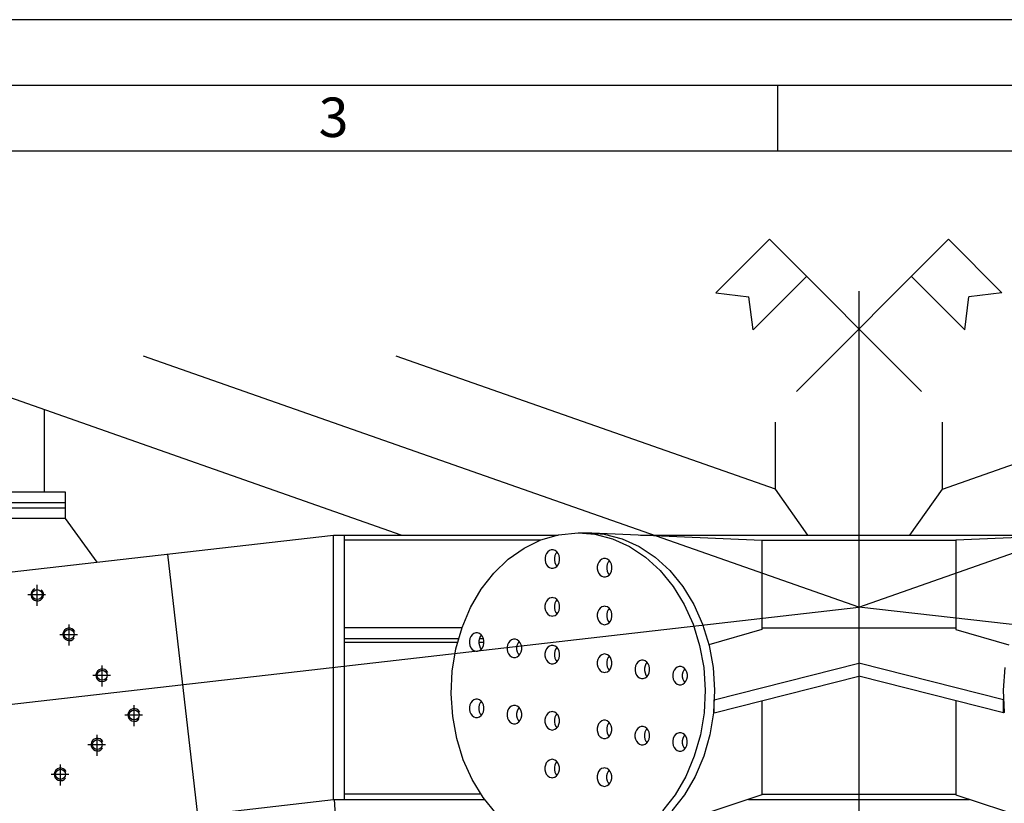
# Model space of a CAD drawing. Extents: x 1 to 1547, y 1 to 799.
# Drawn here: x 158 to 233, y 535 to 595 of the extents above; entities that cross this region are included whole.
import ezdxf

# ---------------------------------------------------------------- set-up
doc = ezdxf.new("R2010")
doc.units = 0
doc.header["$LTSCALE"] = 46.255
doc.linetypes.add('CENTER', pattern=[0])
doc.linetypes.add('PHANTOM', pattern=[0])
doc.layers.get('0').update_dxf_attribs({"linetype": 'CONTINUOUS'})
doc.layers.add('DEFAULT_1', color=7, linetype='CENTER')
doc.layers.add('DEFAULT_3', color=7, linetype='PHANTOM')

# ---------------------------------------------------------------- blocks, each defined once
blk = doc.blocks.new('A1-SC')
at = {"color": 0}
blk.add_line((215.25, 589), (215.25, 584), dxfattribs=at)
for points in [[(0, 0), (841, 0), (841, 594), (0, 594)], [(5, 5), (836, 5), (836, 589), (5, 589)], [(10, 10), (831, 10), (831, 584), (10, 584)]]:
    blk.add_lwpolyline(points, close=True, dxfattribs=at)
blk.add_text('3', height=3, dxfattribs=at).set_placement((180.31, 585.075))

msp = doc.modelspace()

# ---------------------------------------------------------------- linework, layer by layer
at = {"color": 0}
for p, q in [((215.239, 577.902), (211.173, 573.837)), ((226.819, 566.321), (215.239, 577.902)), ((217.298, 566.321), (228.879, 577.902)), ((228.879, 577.902), (232.944, 573.837)), ((218.067, 575.074), (214.001, 571.008)), ((226.05, 575.074), (230.116, 571.008)), ((211.173, 573.837), (213.687, 573.522)), ((214.001, 571.008), (213.687, 573.522)), ((230.116, 571.008), (230.43, 573.522)), ((232.944, 573.837), (230.43, 573.522)), ((187.209, 555.396), (148.369, 569.015)), ((215.699, 558.886), (186.812, 569.015)), ((228.419, 558.886), (257.305, 569.015)), ((160.059, 558.648), (160.059, 564.916)), ((215.699, 558.886), (215.699, 563.989)), ((228.419, 558.886), (228.419, 563.989)), ((161.659, 558.648), (154.459, 558.648)), ((161.659, 556.648), (161.659, 558.648)), ((218.173, 555.396), (215.699, 558.886)), ((225.944, 555.396), (228.419, 558.886)), ((161.659, 557.848), (154.459, 557.848)), ((161.659, 557.448), (154.459, 557.448)), ((161.659, 556.648), (154.459, 556.648)), ((164.059, 553.336), (161.659, 556.648)), ((199.194, 555.409), (200.683, 555.553)), ((200.683, 555.553), (201.728, 555.553)), ((200.683, 555.553), (201.946, 555.45)), ((201.404, 555.553), (202.668, 555.45)), ((201.728, 555.553), (214.674, 555.004)), ((242.39, 555.553), (229.443, 555.004)), ((49.519, 540.211), (182.052, 555.397)), ((182.059, 535.267), (182.059, 555.397)), ((182.059, 555.396), (199.15, 555.396)), ((182.865, 555.396), (182.865, 535.276)), ((197.796, 554.996), (182.865, 554.996)), ((196.563, 554.4), (197.85, 555.022)), ((197.85, 555.022), (199.194, 555.409)), ((201.946, 555.45), (203.298, 555.103)), ((202.668, 555.45), (204.019, 555.103)), ((203.298, 555.103), (204.596, 554.518)), ((204.019, 555.103), (205.317, 554.518)), ((205.431, 555.396), (238.687, 555.396)), ((214.674, 555.004), (214.674, 548.198)), ((214.674, 554.996), (229.443, 554.996)), ((229.443, 555.004), (229.443, 548.198)), ((195.36, 553.555), (196.563, 554.4)), ((198.369, 554.118), (198.266, 553.989)), ((198.496, 554.209), (198.369, 554.118)), ((198.637, 554.257), (198.496, 554.209)), ((198.709, 554.263), (198.637, 554.257)), ((198.783, 554.257), (198.709, 554.263)), ((198.924, 554.209), (198.783, 554.257)), ((199.05, 554.118), (198.924, 554.209)), ((199.07, 554.093), (198.987, 553.989)), ((199.154, 553.989), (199.05, 554.118)), ((204.596, 554.518), (205.815, 553.709)), ((205.317, 554.518), (206.536, 553.709)), ((171.718, 534.082), (169.441, 553.952)), ((194.266, 552.504), (195.36, 553.555)), ((198.193, 553.831), (198.155, 553.654)), ((198.155, 553.654), (198.155, 553.471)), ((198.155, 553.471), (198.193, 553.295)), ((198.266, 553.989), (198.193, 553.831)), ((198.193, 553.295), (198.266, 553.137)), ((198.914, 553.831), (198.877, 553.654)), ((198.877, 553.654), (198.877, 553.471)), ((198.877, 553.471), (198.914, 553.295)), ((198.987, 553.989), (198.914, 553.831)), ((198.914, 553.295), (198.987, 553.137)), ((199.153, 553.136), (199.227, 553.295)), ((199.227, 553.83), (199.154, 553.989)), ((199.264, 553.654), (199.227, 553.83)), ((199.227, 553.295), (199.264, 553.471)), ((199.264, 553.471), (199.264, 553.654)), ((202.249, 553.332), (202.176, 553.174)), ((202.353, 553.461), (202.249, 553.332)), ((202.479, 553.553), (202.353, 553.461)), ((202.62, 553.6), (202.479, 553.553)), ((202.693, 553.606), (202.62, 553.6)), ((202.766, 553.6), (202.693, 553.606)), ((202.907, 553.552), (202.766, 553.6)), ((202.971, 553.332), (202.898, 553.174)), ((203.034, 553.461), (202.907, 553.552)), ((203.054, 553.436), (202.971, 553.332)), ((203.137, 553.332), (203.034, 553.461)), ((203.21, 553.174), (203.137, 553.332)), ((205.815, 553.709), (206.929, 552.691)), ((206.536, 553.709), (207.65, 552.691)), ((198.266, 553.137), (198.369, 553.007)), ((198.369, 553.007), (198.496, 552.916)), ((198.496, 552.916), (198.637, 552.869)), ((198.637, 552.869), (198.71, 552.863)), ((198.71, 552.863), (198.783, 552.869)), ((198.783, 552.869), (198.924, 552.916)), ((198.924, 552.916), (199.05, 553.007)), ((198.987, 553.137), (199.07, 553.033)), ((199.05, 553.007), (199.153, 553.136)), ((202.176, 553.174), (202.139, 552.997)), ((202.139, 552.997), (202.139, 552.815)), ((202.139, 552.815), (202.176, 552.638)), ((202.176, 552.638), (202.249, 552.48)), ((202.898, 553.174), (202.86, 552.997)), ((202.86, 552.997), (202.86, 552.815)), ((202.86, 552.815), (202.898, 552.638)), ((202.898, 552.638), (202.971, 552.48)), ((203.137, 552.48), (203.21, 552.638)), ((203.248, 552.997), (203.21, 553.174)), ((203.21, 552.638), (203.248, 552.814)), ((203.248, 552.814), (203.248, 552.997)), ((206.929, 552.691), (207.916, 551.484)), ((207.65, 552.691), (208.637, 551.484)), ((193.302, 551.269), (194.266, 552.504)), ((202.249, 552.48), (202.353, 552.351)), ((202.353, 552.351), (202.479, 552.259)), ((202.479, 552.259), (202.62, 552.212)), ((202.62, 552.212), (202.694, 552.206)), ((202.694, 552.206), (202.766, 552.212)), ((202.766, 552.212), (202.907, 552.259)), ((202.907, 552.259), (203.034, 552.35)), ((202.971, 552.48), (203.054, 552.376)), ((203.034, 552.35), (203.137, 552.48)), ((159.496, 550.016), (159.496, 551.616)), ((192.488, 549.875), (193.302, 551.269)), ((207.916, 551.484), (208.755, 550.115)), ((208.637, 551.484), (209.477, 550.115)), ((158.777, 550.862), (160.123, 550.862)), ((198.264, 550.358), (198.191, 550.2)), ((198.367, 550.487), (198.264, 550.358)), ((198.493, 550.579), (198.367, 550.487)), ((198.634, 550.626), (198.493, 550.579)), ((198.707, 550.632), (198.634, 550.626)), ((198.78, 550.626), (198.707, 550.632)), ((198.921, 550.579), (198.78, 550.626)), ((198.985, 550.358), (198.912, 550.2)), ((199.048, 550.487), (198.921, 550.579)), ((199.068, 550.462), (198.985, 550.358)), ((199.151, 550.358), (199.048, 550.487)), ((199.224, 550.2), (199.151, 550.358)), ((191.841, 548.35), (192.488, 549.875)), ((198.191, 550.2), (198.153, 550.023)), ((198.153, 550.023), (198.153, 549.841)), ((198.153, 549.841), (198.19, 549.664)), ((198.19, 549.664), (198.263, 549.506)), ((198.912, 550.2), (198.874, 550.023)), ((198.874, 550.023), (198.874, 549.841)), ((198.874, 549.841), (198.912, 549.664)), ((198.912, 549.664), (198.985, 549.506)), ((199.151, 549.506), (199.224, 549.664)), ((199.262, 550.023), (199.224, 550.2)), ((199.224, 549.664), (199.262, 549.84)), ((199.262, 549.84), (199.262, 550.023)), ((202.174, 549.543), (202.136, 549.367)), ((202.247, 549.701), (202.174, 549.543)), ((202.35, 549.83), (202.247, 549.701)), ((202.477, 549.922), (202.35, 549.83)), ((202.618, 549.969), (202.477, 549.922)), ((202.69, 549.975), (202.618, 549.969)), ((202.764, 549.969), (202.69, 549.975)), ((202.905, 549.922), (202.764, 549.969)), ((202.895, 549.543), (202.858, 549.367)), ((202.968, 549.701), (202.895, 549.543)), ((203.031, 549.83), (202.905, 549.922)), ((203.051, 549.805), (202.968, 549.701)), ((203.135, 549.701), (203.031, 549.83)), ((203.208, 549.543), (203.135, 549.701)), ((203.245, 549.366), (203.208, 549.543)), ((208.755, 550.115), (209.431, 548.609)), ((209.477, 550.115), (210.152, 548.609)), ((198.263, 549.506), (198.367, 549.377)), ((198.367, 549.377), (198.493, 549.285)), ((198.493, 549.285), (198.634, 549.238)), ((198.634, 549.238), (198.708, 549.232)), ((198.708, 549.232), (198.78, 549.238)), ((198.78, 549.238), (198.921, 549.285)), ((198.921, 549.285), (199.048, 549.377)), ((198.985, 549.506), (199.068, 549.402)), ((199.048, 549.377), (199.151, 549.506)), ((202.136, 549.367), (202.136, 549.184)), ((202.136, 549.184), (202.174, 549.007)), ((202.174, 549.007), (202.247, 548.849)), ((202.247, 548.849), (202.35, 548.72)), ((202.858, 549.367), (202.858, 549.184)), ((202.858, 549.184), (202.895, 549.007)), ((202.895, 549.007), (202.968, 548.849)), ((202.968, 548.849), (203.051, 548.745)), ((203.031, 548.72), (203.134, 548.849)), ((203.134, 548.849), (203.208, 549.007)), ((203.208, 549.007), (203.245, 549.184)), ((203.245, 549.184), (203.245, 549.366)), ((161.928, 546.993), (161.928, 548.593)), ((191.837, 548.337), (182.865, 548.337)), ((191.374, 546.725), (191.841, 548.35)), ((202.35, 548.72), (202.477, 548.628)), ((202.477, 548.628), (202.618, 548.581)), ((202.618, 548.581), (202.691, 548.575)), ((202.691, 548.575), (202.764, 548.581)), ((202.764, 548.581), (202.905, 548.628)), ((202.905, 548.628), (203.031, 548.72)), ((209.431, 548.609), (209.928, 546.999)), ((210.152, 548.609), (210.649, 546.999)), ((214.674, 548.198), (210.64, 547.03)), ((214.674, 548.337), (229.443, 548.337)), ((229.443, 548.198), (233.478, 547.03)), ((161.21, 547.839), (162.556, 547.839)), ((182.865, 547.516), (191.602, 547.516)), ((192.435, 547.518), (192.397, 547.341)), ((192.397, 547.341), (192.397, 547.159)), ((192.508, 547.676), (192.435, 547.518)), ((192.611, 547.805), (192.508, 547.676)), ((192.738, 547.897), (192.611, 547.805)), ((192.879, 547.944), (192.738, 547.897)), ((192.951, 547.95), (192.879, 547.944)), ((193.025, 547.944), (192.951, 547.95)), ((193.166, 547.897), (193.025, 547.944)), ((193.157, 547.518), (193.119, 547.341)), ((193.119, 547.341), (193.119, 547.159)), ((193.156, 547.516), (193.469, 547.516)), ((193.23, 547.676), (193.157, 547.518)), ((193.293, 547.805), (193.166, 547.897)), ((193.313, 547.78), (193.23, 547.676)), ((193.396, 547.676), (193.293, 547.805)), ((193.469, 547.518), (193.396, 547.676)), ((193.507, 547.341), (193.469, 547.518)), ((193.507, 547.158), (193.507, 547.341)), ((195.488, 547.331), (195.385, 547.202)), ((195.614, 547.422), (195.488, 547.331)), ((195.755, 547.47), (195.614, 547.422)), ((195.828, 547.475), (195.755, 547.47)), ((195.901, 547.47), (195.828, 547.475)), ((196.043, 547.422), (195.901, 547.47)), ((196.169, 547.331), (196.043, 547.422)), ((196.189, 547.306), (196.106, 547.202)), ((196.272, 547.202), (196.169, 547.331)), ((191.518, 547.227), (182.865, 547.227)), ((191.097, 545.034), (191.374, 546.725)), ((192.397, 547.159), (192.435, 546.982)), ((192.435, 546.982), (192.508, 546.824)), ((192.508, 546.824), (192.611, 546.695)), ((192.611, 546.695), (192.738, 546.603)), ((192.738, 546.603), (192.879, 546.556)), ((192.879, 546.556), (192.953, 546.55)), ((192.953, 546.55), (193.025, 546.556)), ((193.025, 546.556), (193.166, 546.603)), ((193.507, 547.227), (193.119, 547.227)), ((193.119, 547.159), (193.157, 546.982)), ((193.157, 546.982), (193.23, 546.824)), ((193.166, 546.603), (193.292, 546.694)), ((193.23, 546.824), (193.313, 546.72)), ((193.292, 546.694), (193.396, 546.824)), ((193.396, 546.824), (193.469, 546.982)), ((193.469, 546.982), (193.507, 547.158)), ((195.312, 547.043), (195.274, 546.867)), ((195.274, 546.867), (195.274, 546.684)), ((195.274, 546.684), (195.312, 546.508)), ((195.385, 547.202), (195.312, 547.043)), ((196.033, 547.043), (195.995, 546.867)), ((195.995, 546.867), (195.995, 546.684)), ((195.995, 546.684), (196.033, 546.508)), ((196.106, 547.202), (196.033, 547.043)), ((196.345, 547.043), (196.272, 547.202)), ((196.383, 546.867), (196.345, 547.043)), ((196.345, 546.508), (196.383, 546.684)), ((196.383, 546.684), (196.383, 546.867)), ((198.188, 546.569), (198.15, 546.393)), ((198.261, 546.727), (198.188, 546.569)), ((198.364, 546.857), (198.261, 546.727)), ((198.491, 546.948), (198.364, 546.857)), ((198.632, 546.995), (198.491, 546.948)), ((198.704, 547.001), (198.632, 546.995)), ((198.778, 546.995), (198.704, 547.001)), ((198.919, 546.948), (198.778, 546.995)), ((198.91, 546.569), (198.872, 546.393)), ((198.983, 546.727), (198.91, 546.569)), ((199.045, 546.857), (198.919, 546.948)), ((199.066, 546.831), (198.983, 546.727)), ((199.149, 546.727), (199.045, 546.857)), ((199.222, 546.569), (199.149, 546.727)), ((199.259, 546.393), (199.222, 546.569)), ((209.928, 546.999), (210.237, 545.316)), ((210.649, 546.999), (210.959, 545.316)), ((195.312, 546.508), (195.385, 546.349)), ((195.385, 546.349), (195.488, 546.22)), ((195.488, 546.22), (195.614, 546.129)), ((195.614, 546.129), (195.755, 546.082)), ((195.755, 546.082), (195.829, 546.076)), ((195.829, 546.076), (195.901, 546.081)), ((195.901, 546.081), (196.042, 546.129)), ((196.033, 546.508), (196.106, 546.349)), ((196.042, 546.129), (196.169, 546.22)), ((196.106, 546.349), (196.189, 546.245)), ((196.169, 546.22), (196.272, 546.349)), ((196.272, 546.349), (196.345, 546.508)), ((198.15, 546.393), (198.15, 546.21)), ((198.15, 546.21), (198.188, 546.033)), ((198.188, 546.033), (198.261, 545.875)), ((198.261, 545.875), (198.364, 545.746)), ((198.872, 546.393), (198.872, 546.21)), ((198.872, 546.21), (198.909, 546.033)), ((198.909, 546.033), (198.982, 545.875)), ((198.982, 545.875), (199.066, 545.771)), ((199.045, 545.746), (199.149, 545.875)), ((199.149, 545.875), (199.222, 546.033)), ((199.222, 546.033), (199.259, 546.21)), ((199.259, 546.21), (199.259, 546.393)), ((202.172, 545.912), (202.134, 545.736)), ((202.245, 546.071), (202.172, 545.912)), ((202.348, 546.2), (202.245, 546.071)), ((202.474, 546.291), (202.348, 546.2)), ((202.615, 546.338), (202.474, 546.291)), ((202.688, 546.344), (202.615, 546.338)), ((202.761, 546.338), (202.688, 546.344)), ((202.902, 546.291), (202.761, 546.338)), ((202.893, 545.912), (202.855, 545.736)), ((202.966, 546.071), (202.893, 545.912)), ((203.029, 546.2), (202.902, 546.291)), ((203.049, 546.174), (202.966, 546.071)), ((203.132, 546.07), (203.029, 546.2)), ((203.205, 545.912), (203.132, 546.07)), ((203.243, 545.736), (203.205, 545.912)), ((205.351, 545.817), (205.224, 545.725)), ((205.492, 545.864), (205.351, 545.817)), ((205.564, 545.87), (205.492, 545.864)), ((205.638, 545.864), (205.564, 545.87)), ((205.779, 545.817), (205.638, 545.864)), ((205.905, 545.725), (205.779, 545.817)), ((164.437, 543.878), (164.437, 545.478)), ((191.015, 543.311), (191.097, 545.034)), ((198.364, 545.746), (198.491, 545.655)), ((198.491, 545.655), (198.632, 545.607)), ((198.632, 545.607), (198.706, 545.601)), ((198.706, 545.601), (198.778, 545.607)), ((198.778, 545.607), (198.919, 545.654)), ((198.919, 545.654), (199.045, 545.746)), ((202.134, 545.736), (202.134, 545.553)), ((202.134, 545.553), (202.172, 545.377)), ((202.172, 545.377), (202.245, 545.218)), ((202.245, 545.218), (202.348, 545.089)), ((202.348, 545.089), (202.474, 544.998)), ((202.855, 545.736), (202.855, 545.553)), ((202.855, 545.553), (202.893, 545.377)), ((202.893, 545.377), (202.966, 545.218)), ((202.902, 544.998), (203.029, 545.089)), ((202.966, 545.218), (203.049, 545.114)), ((203.029, 545.089), (203.132, 545.218)), ((203.132, 545.218), (203.205, 545.376)), ((203.205, 545.376), (203.243, 545.553)), ((203.243, 545.553), (203.243, 545.736)), ((205.048, 545.438), (205.01, 545.261)), ((205.01, 545.261), (205.01, 545.079)), ((205.01, 545.079), (205.048, 544.902)), ((205.121, 545.596), (205.048, 545.438)), ((205.224, 545.725), (205.121, 545.596)), ((205.769, 545.438), (205.732, 545.261)), ((205.732, 545.261), (205.732, 545.079)), ((205.732, 545.079), (205.769, 544.902)), ((205.842, 545.596), (205.769, 545.438)), ((205.926, 545.7), (205.842, 545.596)), ((205.948, 545.672), (205.89, 545.655)), ((206.009, 545.596), (205.905, 545.725)), ((206.082, 545.438), (206.009, 545.596)), ((206.119, 545.261), (206.082, 545.438)), ((206.082, 544.902), (206.119, 545.079)), ((206.119, 545.079), (206.119, 545.261)), ((207.998, 545.122), (207.924, 544.964)), ((208.101, 545.251), (207.998, 545.122)), ((208.227, 545.342), (208.101, 545.251)), ((208.368, 545.39), (208.227, 545.342)), ((208.441, 545.396), (208.368, 545.39)), ((208.514, 545.39), (208.441, 545.396)), ((208.655, 545.342), (208.514, 545.39)), ((208.719, 545.122), (208.646, 544.964)), ((208.782, 545.251), (208.655, 545.342)), ((208.802, 545.226), (208.719, 545.122)), ((208.885, 545.122), (208.782, 545.251)), ((208.958, 544.964), (208.885, 545.122)), ((210.237, 545.316), (210.352, 543.596)), ((210.959, 545.316), (211.073, 543.596)), ((211.042, 542.849), (222.059, 545.639)), ((233.075, 542.849), (222.059, 545.639)), ((233.159, 545.316), (233.044, 543.596)), ((163.719, 544.723), (165.065, 544.723)), ((202.474, 544.998), (202.615, 544.95)), ((202.615, 544.95), (202.689, 544.944)), ((202.689, 544.944), (202.761, 544.95)), ((202.761, 544.95), (202.902, 544.998)), ((205.048, 544.902), (205.121, 544.744)), ((205.121, 544.744), (205.224, 544.615)), ((205.224, 544.615), (205.351, 544.523)), ((205.351, 544.523), (205.492, 544.476)), ((205.492, 544.476), (205.565, 544.47)), ((205.565, 544.47), (205.638, 544.476)), ((205.638, 544.476), (205.779, 544.523)), ((205.769, 544.902), (205.842, 544.744)), ((205.779, 544.523), (205.905, 544.615)), ((205.842, 544.744), (205.925, 544.64)), ((205.905, 544.615), (206.009, 544.744)), ((206.009, 544.744), (206.082, 544.902)), ((207.924, 544.964), (207.887, 544.787)), ((207.887, 544.787), (207.887, 544.604)), ((207.887, 544.604), (207.924, 544.428)), ((207.924, 544.428), (207.997, 544.27)), ((207.997, 544.27), (208.101, 544.14)), ((208.646, 544.964), (208.608, 544.787)), ((208.608, 544.787), (208.608, 544.604)), ((208.608, 544.604), (208.646, 544.428)), ((208.646, 544.428), (208.719, 544.27)), ((208.719, 544.27), (208.802, 544.166)), ((208.782, 544.14), (208.885, 544.27)), ((208.885, 544.27), (208.958, 544.428)), ((208.996, 544.787), (208.958, 544.964)), ((208.958, 544.428), (208.996, 544.604)), ((208.996, 544.604), (208.996, 544.787)), ((211.042, 541.872), (222.059, 544.662)), ((233.075, 541.872), (222.059, 544.662)), ((208.101, 544.14), (208.227, 544.049)), ((208.227, 544.049), (208.368, 544.002)), ((208.368, 544.002), (208.442, 543.996)), ((208.442, 543.996), (208.514, 544.002)), ((208.514, 544.002), (208.655, 544.049)), ((208.655, 544.049), (208.782, 544.14)), ((210.352, 543.596), (210.27, 541.873)), ((211.073, 543.596), (210.991, 541.88)), ((233.044, 543.596), (233.126, 541.88)), ((191.129, 541.59), (191.015, 543.311)), ((192.735, 542.854), (192.608, 542.763)), ((192.876, 542.901), (192.735, 542.854)), ((192.948, 542.907), (192.876, 542.901)), ((193.022, 542.901), (192.948, 542.907)), ((193.163, 542.854), (193.022, 542.901)), ((193.289, 542.762), (193.163, 542.854)), ((211.038, 542.85), (211.042, 542.849)), ((211.042, 541.872), (211.042, 542.849)), ((214.674, 542.792), (214.674, 535.617)), ((229.443, 542.792), (229.443, 535.617)), ((233.08, 542.85), (233.075, 542.849)), ((233.075, 541.872), (233.075, 542.849)), ((166.873, 540.858), (166.873, 542.458)), ((192.432, 542.475), (192.394, 542.299)), ((192.394, 542.299), (192.394, 542.116)), ((192.394, 542.116), (192.432, 541.939)), ((192.505, 542.633), (192.432, 542.475)), ((192.608, 542.763), (192.505, 542.633)), ((193.153, 542.475), (193.115, 542.299)), ((193.115, 542.299), (193.115, 542.116)), ((193.115, 542.116), (193.153, 541.939)), ((193.226, 542.633), (193.153, 542.475)), ((193.309, 542.737), (193.226, 542.633)), ((193.392, 542.633), (193.289, 542.762)), ((193.465, 542.475), (193.392, 542.633)), ((193.503, 542.298), (193.465, 542.475)), ((193.465, 541.939), (193.503, 542.116)), ((193.503, 542.116), (193.503, 542.298)), ((195.381, 542.159), (195.308, 542.001)), ((195.485, 542.288), (195.381, 542.159)), ((195.611, 542.38), (195.485, 542.288)), ((195.752, 542.427), (195.611, 542.38)), ((195.824, 542.433), (195.752, 542.427)), ((195.898, 542.427), (195.824, 542.433)), ((196.039, 542.38), (195.898, 542.427)), ((196.103, 542.159), (196.03, 542.001)), ((196.166, 542.288), (196.039, 542.38)), ((196.186, 542.263), (196.103, 542.159)), ((196.269, 542.159), (196.166, 542.288)), ((196.342, 542.001), (196.269, 542.159)), ((166.154, 541.703), (167.5, 541.703)), ((191.438, 539.908), (191.129, 541.59)), ((192.432, 541.939), (192.505, 541.781)), ((192.505, 541.781), (192.608, 541.652)), ((192.608, 541.652), (192.734, 541.56)), ((192.734, 541.56), (192.875, 541.513)), ((192.875, 541.513), (192.949, 541.507)), ((192.949, 541.507), (193.022, 541.513)), ((193.022, 541.513), (193.163, 541.56)), ((193.153, 541.939), (193.226, 541.781)), ((193.163, 541.56), (193.289, 541.652)), ((193.226, 541.781), (193.309, 541.677)), ((193.289, 541.652), (193.392, 541.781)), ((193.392, 541.781), (193.465, 541.939)), ((195.308, 542.001), (195.27, 541.824)), ((195.27, 541.824), (195.27, 541.642)), ((195.27, 541.642), (195.308, 541.465)), ((195.308, 541.465), (195.381, 541.307)), ((195.381, 541.307), (195.484, 541.178)), ((196.03, 542.001), (195.992, 541.824)), ((195.992, 541.824), (195.992, 541.642)), ((195.992, 541.642), (196.03, 541.465)), ((196.03, 541.465), (196.103, 541.307)), ((196.103, 541.307), (196.186, 541.203)), ((196.166, 541.177), (196.269, 541.307)), ((196.269, 541.307), (196.342, 541.465)), ((196.38, 541.824), (196.342, 542.001)), ((196.342, 541.465), (196.38, 541.641)), ((196.38, 541.641), (196.38, 541.824)), ((198.185, 541.527), (198.147, 541.35)), ((198.147, 541.35), (198.147, 541.167)), ((198.258, 541.685), (198.185, 541.527)), ((198.361, 541.814), (198.258, 541.685)), ((198.487, 541.905), (198.361, 541.814)), ((198.629, 541.953), (198.487, 541.905)), ((198.701, 541.958), (198.629, 541.953)), ((198.775, 541.953), (198.701, 541.958)), ((198.916, 541.905), (198.775, 541.953)), ((198.906, 541.527), (198.868, 541.35)), ((198.868, 541.35), (198.868, 541.167)), ((198.979, 541.685), (198.906, 541.527)), ((199.042, 541.814), (198.916, 541.905)), ((199.062, 541.789), (198.979, 541.685)), ((199.145, 541.685), (199.042, 541.814)), ((199.218, 541.526), (199.145, 541.685)), ((199.256, 541.35), (199.218, 541.526)), ((199.256, 541.167), (199.256, 541.35)), ((202.612, 541.296), (202.471, 541.248)), ((202.684, 541.302), (202.612, 541.296)), ((202.758, 541.296), (202.684, 541.302)), ((202.899, 541.248), (202.758, 541.296)), ((210.27, 541.873), (209.992, 540.182)), ((210.991, 541.873), (210.714, 540.182)), ((210.991, 541.88), (211.042, 541.872)), ((233.126, 541.88), (233.075, 541.872)), ((195.484, 541.178), (195.611, 541.086)), ((195.611, 541.086), (195.752, 541.039)), ((195.752, 541.039), (195.826, 541.033)), ((195.826, 541.033), (195.898, 541.039)), ((195.898, 541.039), (196.039, 541.086)), ((196.039, 541.086), (196.166, 541.177)), ((198.147, 541.167), (198.185, 540.991)), ((198.185, 540.991), (198.258, 540.832)), ((198.258, 540.832), (198.361, 540.703)), ((198.361, 540.703), (198.487, 540.612)), ((198.487, 540.612), (198.628, 540.565)), ((198.628, 540.565), (198.702, 540.559)), ((198.702, 540.559), (198.774, 540.565)), ((198.774, 540.565), (198.916, 540.612)), ((198.868, 541.167), (198.906, 540.991)), ((198.906, 540.991), (198.979, 540.832)), ((198.916, 540.612), (199.042, 540.703)), ((198.979, 540.832), (199.062, 540.728)), ((199.042, 540.703), (199.145, 540.832)), ((199.145, 540.832), (199.218, 540.991)), ((199.218, 540.991), (199.256, 541.167)), ((202.168, 540.87), (202.13, 540.693)), ((202.13, 540.693), (202.13, 540.51)), ((202.241, 541.028), (202.168, 540.87)), ((202.344, 541.157), (202.241, 541.028)), ((202.471, 541.248), (202.344, 541.157)), ((202.89, 540.87), (202.852, 540.693)), ((202.852, 540.693), (202.852, 540.51)), ((202.963, 541.028), (202.89, 540.87)), ((203.026, 541.157), (202.899, 541.248)), ((203.046, 541.132), (202.963, 541.028)), ((203.129, 541.028), (203.026, 541.157)), ((203.202, 540.87), (203.129, 541.028)), ((203.24, 540.693), (203.202, 540.87)), ((203.24, 540.51), (203.24, 540.693)), ((205.118, 540.554), (205.045, 540.395)), ((205.221, 540.683), (205.118, 540.554)), ((205.347, 540.774), (205.221, 540.683)), ((205.488, 540.821), (205.347, 540.774)), ((205.561, 540.827), (205.488, 540.821)), ((205.634, 540.821), (205.561, 540.827)), ((205.776, 540.774), (205.634, 540.821)), ((205.839, 540.554), (205.766, 540.395)), ((205.902, 540.683), (205.776, 540.774)), ((205.922, 540.657), (205.839, 540.554)), ((206.005, 540.553), (205.902, 540.683)), ((206.078, 540.395), (206.005, 540.553)), ((164.069, 538.599), (164.069, 540.199)), ((191.936, 538.297), (191.438, 539.908)), ((202.13, 540.51), (202.168, 540.334)), ((202.168, 540.334), (202.241, 540.176)), ((202.241, 540.176), (202.344, 540.046)), ((202.344, 540.046), (202.471, 539.955)), ((202.471, 539.955), (202.612, 539.908)), ((202.612, 539.908), (202.686, 539.902)), ((202.686, 539.902), (202.758, 539.908)), ((202.758, 539.908), (202.899, 539.955)), ((202.852, 540.51), (202.89, 540.334)), ((202.89, 540.334), (202.963, 540.176)), ((202.899, 539.955), (203.025, 540.046)), ((202.963, 540.176), (203.046, 540.072)), ((203.025, 540.046), (203.129, 540.176)), ((203.129, 540.176), (203.202, 540.334)), ((203.202, 540.334), (203.24, 540.51)), ((205.045, 540.395), (205.007, 540.219)), ((205.007, 540.219), (205.007, 540.036)), ((205.007, 540.036), (205.045, 539.86)), ((205.045, 539.86), (205.118, 539.701)), ((205.766, 540.395), (205.728, 540.219)), ((205.728, 540.219), (205.728, 540.036)), ((205.728, 540.036), (205.766, 539.86)), ((205.766, 539.86), (205.839, 539.701)), ((206.005, 539.701), (206.078, 539.859)), ((206.116, 540.219), (206.078, 540.395)), ((206.078, 539.859), (206.116, 540.036)), ((206.116, 540.036), (206.116, 540.219)), ((207.921, 539.921), (207.883, 539.745)), ((207.994, 540.079), (207.921, 539.921)), ((208.097, 540.208), (207.994, 540.079)), ((208.224, 540.3), (208.097, 540.208)), ((208.365, 540.347), (208.224, 540.3)), ((208.437, 540.353), (208.365, 540.347)), ((208.511, 540.347), (208.437, 540.353)), ((208.652, 540.3), (208.511, 540.347)), ((208.643, 539.921), (208.605, 539.745)), ((208.716, 540.079), (208.643, 539.921)), ((208.778, 540.208), (208.652, 540.3)), ((208.799, 540.183), (208.716, 540.079)), ((208.882, 540.079), (208.778, 540.208)), ((208.955, 539.921), (208.882, 540.079)), ((208.992, 539.744), (208.955, 539.921)), ((209.992, 540.182), (209.525, 538.557)), ((210.714, 540.182), (210.247, 538.557)), ((163.35, 539.445), (164.696, 539.445)), ((205.118, 539.701), (205.221, 539.572)), ((205.221, 539.572), (205.347, 539.481)), ((205.347, 539.481), (205.488, 539.433)), ((205.488, 539.433), (205.562, 539.427)), ((205.562, 539.427), (205.634, 539.433)), ((205.634, 539.433), (205.775, 539.481)), ((205.775, 539.481), (205.902, 539.572)), ((205.839, 539.701), (205.922, 539.597)), ((205.902, 539.572), (206.005, 539.701)), ((207.883, 539.745), (207.883, 539.562)), ((207.883, 539.562), (207.921, 539.385)), ((207.921, 539.385), (207.994, 539.227)), ((207.994, 539.227), (208.097, 539.098)), ((208.097, 539.098), (208.224, 539.006)), ((208.605, 539.745), (208.605, 539.562)), ((208.605, 539.562), (208.642, 539.385)), ((208.642, 539.385), (208.715, 539.227)), ((208.652, 539.006), (208.778, 539.098)), ((208.715, 539.227), (208.799, 539.123)), ((208.778, 539.098), (208.882, 539.227)), ((208.882, 539.227), (208.955, 539.385)), ((208.955, 539.385), (208.992, 539.562)), ((208.992, 539.562), (208.992, 539.744)), ((192.611, 536.792), (191.936, 538.297)), ((198.485, 538.275), (198.359, 538.183)), ((198.626, 538.322), (198.485, 538.275)), ((198.698, 538.328), (198.626, 538.322)), ((198.772, 538.322), (198.698, 538.328)), ((198.913, 538.275), (198.772, 538.322)), ((199.04, 538.183), (198.913, 538.275)), ((208.224, 539.006), (208.365, 538.959)), ((208.365, 538.959), (208.439, 538.953)), ((208.439, 538.953), (208.511, 538.959)), ((208.511, 538.959), (208.652, 539.006)), ((209.525, 538.557), (208.878, 537.032)), ((210.247, 538.557), (209.6, 537.032)), ((161.265, 536.341), (161.265, 537.941)), ((198.182, 537.896), (198.144, 537.719)), ((198.144, 537.719), (198.144, 537.537)), ((198.144, 537.537), (198.182, 537.36)), ((198.255, 538.054), (198.182, 537.896)), ((198.359, 538.183), (198.255, 538.054)), ((198.904, 537.896), (198.866, 537.719)), ((198.866, 537.719), (198.866, 537.537)), ((198.866, 537.537), (198.904, 537.36)), ((198.977, 538.054), (198.904, 537.896)), ((199.06, 538.158), (198.977, 538.054)), ((199.143, 538.054), (199.04, 538.183)), ((199.216, 537.896), (199.143, 538.054)), ((199.254, 537.719), (199.216, 537.896)), ((199.216, 537.36), (199.254, 537.536)), ((199.254, 537.536), (199.254, 537.719)), ((202.342, 537.526), (202.239, 537.397)), ((202.469, 537.618), (202.342, 537.526)), ((202.61, 537.665), (202.469, 537.618)), ((202.682, 537.671), (202.61, 537.665)), ((202.756, 537.665), (202.682, 537.671)), ((202.897, 537.618), (202.756, 537.665)), ((203.023, 537.526), (202.897, 537.618)), ((203.126, 537.397), (203.023, 537.526)), ((160.547, 537.186), (161.893, 537.186)), ((193.451, 535.422), (192.611, 536.792)), ((198.182, 537.36), (198.255, 537.202)), ((198.255, 537.202), (198.358, 537.073)), ((198.358, 537.073), (198.485, 536.981)), ((198.485, 536.981), (198.626, 536.934)), ((198.626, 536.934), (198.7, 536.928)), ((198.7, 536.928), (198.772, 536.934)), ((198.772, 536.934), (198.913, 536.981)), ((198.904, 537.36), (198.977, 537.202)), ((198.913, 536.981), (199.04, 537.072)), ((198.977, 537.202), (199.06, 537.098)), ((199.04, 537.072), (199.143, 537.202)), ((199.143, 537.202), (199.216, 537.36)), ((202.166, 537.239), (202.128, 537.062)), ((202.128, 537.062), (202.128, 536.88)), ((202.128, 536.88), (202.166, 536.703)), ((202.239, 537.397), (202.166, 537.239)), ((202.887, 537.239), (202.849, 537.062)), ((202.849, 537.062), (202.849, 536.88)), ((202.849, 536.88), (202.887, 536.703)), ((202.96, 537.397), (202.887, 537.239)), ((203.043, 537.501), (202.96, 537.397)), ((203.199, 537.239), (203.126, 537.397)), ((203.237, 537.062), (203.199, 537.239)), ((203.199, 536.703), (203.237, 536.88)), ((203.237, 536.88), (203.237, 537.062)), ((208.878, 537.032), (208.065, 535.638)), ((209.6, 537.032), (208.786, 535.638)), ((202.166, 536.703), (202.239, 536.545)), ((202.239, 536.545), (202.342, 536.416)), ((202.342, 536.416), (202.468, 536.324)), ((202.468, 536.324), (202.609, 536.277)), ((202.609, 536.277), (202.683, 536.271)), ((202.683, 536.271), (202.755, 536.277)), ((202.755, 536.277), (202.897, 536.324)), ((202.887, 536.703), (202.96, 536.545)), ((202.897, 536.324), (203.023, 536.416)), ((202.96, 536.545), (203.043, 536.441)), ((203.023, 536.416), (203.126, 536.545)), ((203.126, 536.545), (203.199, 536.703)), ((182.059, 535.276), (193.57, 535.276)), ((182.365, 531.276), (182.136, 535.276)), ((193.295, 535.676), (182.865, 535.676)), ((194.438, 534.216), (193.451, 535.422)), ((214.674, 535.617), (205.784, 532.689)), ((208.065, 535.638), (207.101, 534.403)), ((208.786, 535.638), (207.822, 534.403)), ((213.64, 535.276), (230.477, 535.276)), ((214.674, 535.676), (229.443, 535.676)), ((229.443, 535.617), (238.333, 532.689)), ((164.059, 533.205), (182.052, 535.267))]:
    msp.add_line(p, q, dxfattribs=at)
for centre in [(159.496, 550.862), (161.928, 547.839), (164.437, 544.723), (166.873, 541.703), (164.069, 539.445), (161.265, 537.186)]:
    msp.add_circle(centre, 0.381, dxfattribs=at)
for centre, start, end in [((159.496, 550.862), 113.29529, 51.31816), ((161.928, 547.839), 26.37992, 324.40279), ((164.437, 544.723), 26.37992, 324.40279), ((166.873, 541.703), 26.37992, 324.40279), ((164.069, 539.445), 26.37992, 324.40279), ((161.265, 537.186), 26.37992, 324.40279)]:
    msp.add_arc(centre, 0.48, start, end, dxfattribs=at)
at = {"layer": 'DEFAULT_1', "color": 0}
for p, q in [((222.059, 549.916), (167.591, 569.015)), ((222.059, 549.916), (276.527, 569.015)), ((49.519, 530.145), (222.059, 549.916)), ((394.599, 530.145), (222.059, 549.916))]:
    msp.add_line(p, q, dxfattribs=at)
at = {"layer": 'DEFAULT_3', "color": 0}
msp.add_line((222.059, 573.946), (222.059, 415.148), dxfattribs=at)

# ---------------------------------------------------------------- block references
at = {"color": 0, "linetype": 'CONTINUOUS'}
msp.add_blockref('A1-SC', (0.612, 0.611), dxfattribs=at)

doc.saveas('drawing.dxf')
